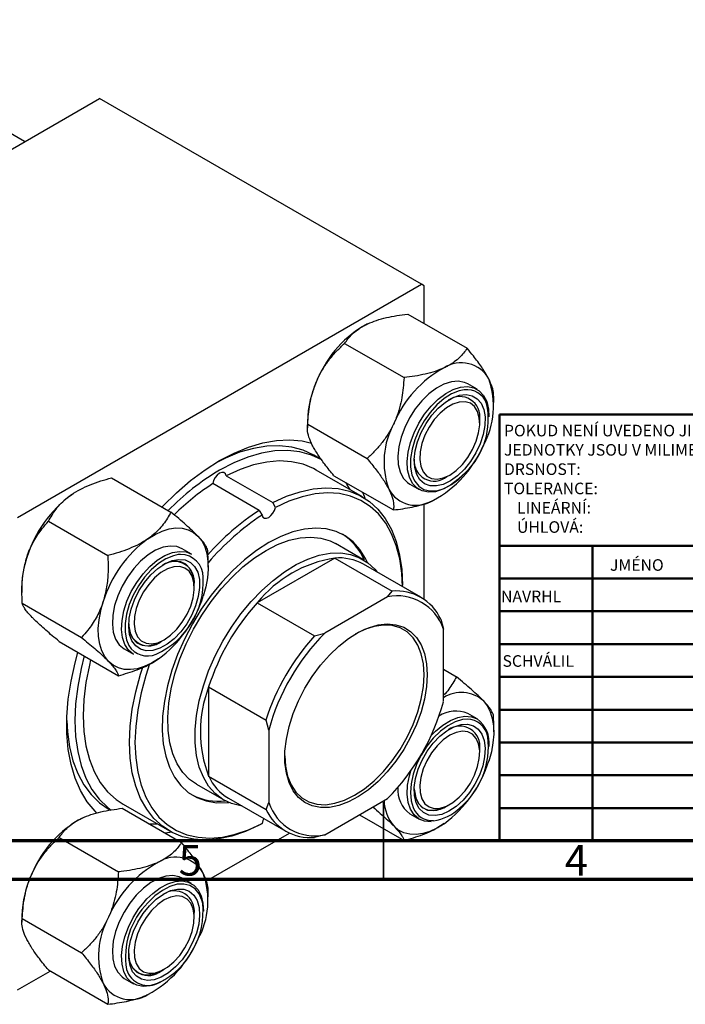
# Model space of a CAD drawing. Units: millimetres. Extents: x 15 to 462, y -11 to 292.
# Drawn here: x 168 to 254, y -11 to 116 of the extents above; entities that cross this region are included whole.
import ezdxf

# ---------------------------------------------------------------- set-up
doc = ezdxf.new("R2010")
doc.units = ezdxf.units.MM
doc.styles.add('SLDTEXTSTYLE0', font='TXT', dxfattribs={"width": 0.75})

# ---------------------------------------------------------------- blocks, each defined once
blk = doc.blocks.new('SW_NOTE_0_1')
at = {"color": 0, "linetype": 'Continuous', "lineweight": 0, "char_height": 1.5, "attachment_point": 1, "style": 'SLDTEXTSTYLE0'}
for s, insert in [('POKUD NENÍ UVEDENO JINAK:', (0, 1.93)), ('JEDNOTKY JSOU V MILIMETRECH', (0, -0.57)), ('DRSNOST:', (0, -3.07)), ('TOLERANCE:', (0, -5.57)), ('LINEÁRNÍ:', (1.69, -8.07)), ('ÚHLOVÁ:', (1.69, -10.57))]:
    blk.add_mtext(s, dxfattribs=dict(at, insert=insert))

msp = doc.modelspace()

# ---------------------------------------------------------------- linework, layer by layer
at = {"color": 7, "linetype": 'Continuous', "lineweight": 25}
for p, q in [((168.5, 100.61), (132.16, 121.59)), ((125.88, 76.01), (178.2, 106.21)), ((219.92, 82.13), (178.2, 106.21)), ((167.59, 51.92), (219.92, 82.13)), ((220.27, 81.92), (219.92, 82.13)), ((220.27, 77.03), (220.27, 81.92)), ((218.13, 78.27), (225.83, 73.83)), ((209.95, 74.47), (217.65, 70.03)), ((227.1, 68.52), (225.9, 69.21)), ((229.26, 66.82), (229.26, 67.63)), ((205.13, 64.32), (205.13, 63.52)), ((205.17, 64), (212.87, 59.55)), ((227.45, 64.15), (227.45, 64.55)), ((207.01, 59.36), (205.95, 59.97)), ((212.27, 54.59), (206.26, 58.06)), ((225.51, 57.51), (225.68, 57.68)), ((179.77, 57.05), (187.46, 52.6)), ((198.9, 52.82), (192.89, 56.29)), ((194.63, 57.3), (200.64, 53.83)), ((208.57, 57.32), (216.27, 52.88)), ((218.4, 56.22), (219.6, 55.53)), ((223.21, 57.21), (223.56, 57.41)), ((200.98, 53.21), (200.64, 53.83)), ((220.27, 41.28), (220.27, 53.69)), ((198.9, 52.82), (199.26, 52.21)), ((171.59, 51.41), (179.29, 46.96)), ((212.3, 46.48), (208.77, 48.52)), ((190.12, 47.17), (188.92, 47.86)), ((192.28, 46.25), (192.24, 47.64)), ((192.28, 45.48), (192.28, 46.28)), ((208.67, 46.65), (198.64, 40.86)), ((208.67, 46.65), (216.09, 42.36)), ((219.83, 41.56), (212.41, 45.85)), ((168.15, 42.97), (168.15, 42.17)), ((190.47, 42.8), (190.47, 43.2)), ((215.5, 41.61), (216.09, 42.36)), ((217.45, 42.94), (217.45, 43.14)), ((198.64, 40.86), (206.07, 36.57)), ((215.5, 41.61), (207.37, 36.92)), ((168.19, 40.81), (175.89, 36.36)), ((222.4, 38.72), (222.75, 37.42)), ((222.75, 28.04), (222.75, 37.42)), ((172.97, 35.85), (180.67, 31.4)), ((186.23, 35.86), (186.58, 36.06)), ((206.07, 36.57), (207.37, 36.92)), ((181.42, 34.87), (182.62, 34.18)), ((222.75, 32.23), (224.45, 31.25)), ((192.34, 29.95), (199.77, 25.66)), ((192.34, 29.95), (192.34, 18.37)), ((200.12, 24.36), (199.77, 25.66)), ((227.1, 25.81), (225.9, 26.51)), ((229.26, 24.89), (229.22, 26.29)), ((200.12, 24.36), (200.12, 14.98)), ((229.26, 24.12), (229.26, 24.93)), ((227.45, 21.44), (227.45, 21.85)), ((192.34, 18.37), (199.77, 14.08)), ((190.77, 17.35), (194.3, 15.31)), ((194.91, 15.53), (202.33, 11.25)), ((207.37, 10.79), (215.5, 15.48)), ((181.15, 14.22), (188.84, 9.78)), ((181.26, 14.75), (187.27, 11.28)), ((199.77, 14.08), (200.12, 14.98)), ((223.21, 14.5), (223.56, 14.7)), ((211.87, 13.38), (217.65, 10.05)), ((218.4, 13.52), (219.6, 12.82)), ((199.26, 12.25), (198.9, 12.04)), ((172.97, 10.42), (180.67, 5.97)), ((187.57, 11.12), (186.76, 10.98)), ((192.06, 4.81), (202.8, 11.01)), ((207.37, 10.79), (206.07, 10.45)), ((190.12, 4.46), (188.92, 5.16)), ((192.28, 2.77), (192.28, 3.58)), ((168.15, 0.27), (168.15, -0.54)), ((190.47, 0.09), (190.47, 0.5)), ((168.19, -0.06), (175.89, -4.5)), ((167.59, -9.32), (171.83, -6.87)), ((171.59, -6.73), (179.29, -11.18)), ((186.23, -6.85), (186.58, -6.64)), ((181.42, -7.83), (182.62, -8.53))]:
    msp.add_line(p, q, dxfattribs=at)
at = {"color": 7, "linetype": 'Continuous', "lineweight": 50}
for p, q in [((230, 65.25), (410, 65.25)), ((230, 65.25), (230, 10)), ((410, 48.25), (230, 48.25)), ((242.07, 48.25), (242.07, 10)), ((328.8, 44), (230, 44)), ((328.8, 39.75), (230, 39.75)), ((328.8, 35.5), (230, 35.5)), ((328.8, 31.25), (230, 31.25)), ((284.6, 27), (230, 27)), ((284.6, 22.75), (230, 22.75)), ((284.6, 18.5), (230, 18.5)), ((230, 14.25), (410, 14.25))]:
    msp.add_line(p, q, dxfattribs=at)
at = {"color": 8, "linetype": 'Continuous', "lineweight": 25}
msp.add_line((188.69, 47.12), (188.41, 47.09), dxfattribs=at)
at = {"color": 7, "linetype": 'Continuous', "lineweight": 35}
for p, q in [((215, 5), (215, 15)), ((215, 10), (215, 5))]:
    msp.add_line(p, q, dxfattribs=at)
at = {"color": 7, "linetype": 'Continuous', "lineweight": 70}
for p, q in [((410, 10), (20, 10)), ((415, 5), (15, 5))]:
    msp.add_line(p, q, dxfattribs=at)
at = {"color": 7, "linetype": 'Continuous', "lineweight": 25, "flags": 128}
for points in [[(225.9, 69.21), (225.49, 69.4), (224.68, 69.56), (223.78, 69.49), (222.82, 69.18), (221.85, 68.66), (220.88, 67.93), (219.95, 67.03), (219.1, 65.97), (218.36, 64.81), (217.74, 63.58), (217.27, 62.32), (216.97, 61.07), (216.85, 59.87), (216.9, 58.78), (217.14, 57.82), (217.54, 57.02), (218.1, 56.42), (218.4, 56.22)], [(225.36, 57.52), (224.62, 56.81), (223.65, 56.08), (222.67, 55.56), (221.72, 55.25), (220.82, 55.18), (220.01, 55.34), (219.31, 55.73), (218.74, 56.33), (218.34, 57.12), (218.11, 58.08), (218.05, 59.18), (218.17, 60.37), (218.48, 61.62), (218.94, 62.89), (219.56, 64.12), (220.31, 65.28), (221.16, 66.33), (222.08, 67.24), (223.05, 67.96), (224.03, 68.49), (224.98, 68.79), (225.88, 68.87), (226.69, 68.71), (227.39, 68.32), (227.96, 67.72), (228.36, 66.92), (228.59, 65.96), (228.65, 64.96)], [(225.44, 68.45), (224.77, 68.31), (223.81, 67.92), (222.85, 67.31), (221.91, 66.5), (221.03, 65.53), (220.24, 64.43), (219.57, 63.24), (219.04, 61.99), (218.68, 60.75), (218.49, 59.55), (218.49, 58.43), (218.67, 57.43), (219.01, 56.65)], [(225.46, 58.17), (224.58, 57.31), (223.66, 56.65), (222.73, 56.2), (221.84, 55.99), (221.02, 56.01), (220.3, 56.28), (219.71, 56.78), (219.29, 57.48), (219.03, 58.37), (218.97, 59.41), (219.09, 60.54), (219.39, 61.73), (219.87, 62.93), (220.5, 64.08), (221.25, 65.15), (222.09, 66.08), (223, 66.84), (223.93, 67.4), (224.85, 67.74), (225.71, 67.83), (226.48, 67.69), (227.14, 67.3), (227.64, 66.7), (227.99, 65.89), (228.15, 64.93), (228.12, 63.84), (227.9, 62.67), (227.51, 61.47), (226.96, 60.29), (226.27, 59.17), (225.46, 58.17)], [(223.56, 57.41), (224.4, 58), (225.2, 58.77), (225.92, 59.68), (226.53, 60.7), (227, 61.78), (227.31, 62.86), (227.45, 63.9), (227.4, 64.84), (227.18, 65.65), (226.78, 66.28), (226.24, 66.7), (225.57, 66.91), (224.8, 66.87), (223.98, 66.61), (223.14, 66.12), (222.32, 65.44), (221.56, 64.59), (220.89, 63.62), (220.34, 62.56), (219.95, 61.48), (219.72, 60.41), (219.68, 59.42), (219.81, 58.54), (220.13, 57.81), (220.6, 57.28), (221.21, 56.97), (221.93, 56.88), (222.73, 57.03), (223.56, 57.41)], [(186.3, 53.28), (186.4, 53.38), (188.18, 55.12), (190.01, 56.69), (191.88, 58.08), (193.76, 59.27), (195.64, 60.25), (197.5, 61.02), (199.34, 61.56), (201.12, 61.88), (202.83, 61.96), (204.46, 61.82), (205.65, 61.55)], [(205.95, 59.97), (204.58, 60.61), (203.11, 61.02), (201.53, 61.2), (199.87, 61.15), (198.14, 60.86), (196.35, 60.35), (194.53, 59.61), (193.22, 58.95)], [(207.01, 59.36), (205.65, 59.99), (204.17, 60.41), (202.59, 60.59), (200.93, 60.54), (199.2, 60.25), (197.41, 59.74), (195.59, 59), (193.76, 58.04)], [(206.26, 58.06), (205.93, 58.24), (204.57, 58.8), (203.09, 59.13), (201.53, 59.23), (199.88, 59.09), (198.17, 58.72), (196.41, 58.12), (194.63, 57.3)], [(194.63, 57.3), (194.52, 57.57), (194.33, 57.72), (194.06, 57.75), (193.76, 57.63), (193.46, 57.4), (193.19, 57.07), (192.99, 56.68), (192.89, 56.29)], [(210.65, 55.52), (210.28, 56.15), (210.09, 56.44)], [(200.64, 53.83), (202.42, 54.65), (204.18, 55.25), (205.89, 55.62), (207.54, 55.76), (209.1, 55.66), (210.58, 55.33), (211.94, 54.77), (213.17, 53.98), (214.27, 52.98), (215.22, 51.77), (216.01, 50.37), (216.63, 48.79), (217.08, 47.04), (217.35, 45.15), (217.45, 43.14)], [(217.44, 42.94), (217.36, 44.71), (217.09, 46.56), (216.65, 48.27), (216.04, 49.81), (215.27, 51.19), (214.34, 52.37), (213.26, 53.35), (212.05, 54.12), (210.72, 54.67), (209.28, 55), (207.74, 55.1), (206.13, 54.96), (204.45, 54.6), (202.73, 54.01), (200.98, 53.21)], [(212.28, 55.18), (212.47, 54.68), (212.57, 54.41)], [(199.26, 52.21), (199.37, 51.96), (199.57, 51.82), (199.83, 51.81), (200.12, 51.92), (200.41, 52.15), (200.67, 52.46), (200.87, 52.83), (200.98, 53.21)], [(184.48, 49.15), (185.41, 49.72), (186.33, 50.15), (187.24, 50.43), (188.11, 50.55), (188.93, 50.51), (189.69, 50.32), (190.36, 49.98), (190.95, 49.49)], [(212.9, 46.09), (212.66, 46.59), (211.93, 47.77), (211.04, 48.76), (210.01, 49.54), (208.85, 50.1), (207.58, 50.43), (206.21, 50.53), (204.76, 50.4), (203.24, 50.04), (201.69, 49.46), (200.12, 48.65)], [(200.12, 48.65), (198.55, 47.64), (197, 46.44), (195.49, 45.05), (194.04, 43.51), (192.67, 41.82), (191.39, 40.02), (190.23, 38.12), (189.2, 36.15), (188.31, 34.14), (187.58, 32.1), (187.01, 30.08), (186.61, 28.09), (186.38, 26.16), (186.34, 24.32), (186.47, 22.59), (186.79, 20.98), (187.27, 19.54), (187.93, 18.26), (188.74, 17.17), (189.7, 16.29), (190.8, 15.62), (192.02, 15.17), (193.34, 14.95), (194.75, 14.97), (194.94, 14.98)], [(190.95, 49.49), (191.45, 48.86), (191.83, 48.1), (192.1, 47.23), (192.25, 46.25), (192.28, 45.2), (192.19, 44.07), (191.97, 42.9), (191.64, 41.71)], [(199.77, 47.63), (201.27, 48.4), (202.76, 48.95), (204.2, 49.27), (205.58, 49.37), (206.88, 49.23), (208.08, 48.87), (208.77, 48.52)], [(187.36, 48.21), (186.44, 48.05), (185.47, 47.66), (184.49, 47.05), (183.53, 46.25), (182.64, 45.29), (181.82, 44.19), (181.12, 43), (180.56, 41.75), (180.16, 40.48), (179.92, 39.25), (179.87, 38.09), (179.99, 37.04), (180.29, 36.14), (180.76, 35.42), (181.38, 34.9), (181.42, 34.87)], [(182.62, 34.18), (182.58, 34.2), (181.96, 34.72), (181.49, 35.45), (181.19, 36.35), (181.07, 37.4), (181.12, 38.56), (181.36, 39.79), (181.76, 41.05), (182.32, 42.3), (183.02, 43.5), (183.84, 44.59), (184.74, 45.56), (185.69, 46.36), (186.67, 46.96), (187.64, 47.35), (188.56, 47.52)], [(190.77, 17.35), (189.88, 17.97), (189.01, 18.88), (188.28, 19.98), (187.71, 21.27), (187.31, 22.72), (187.09, 24.31), (187.05, 26.03), (187.18, 27.84), (187.49, 29.72), (187.97, 31.65), (188.62, 33.6), (189.43, 35.53), (190.38, 37.43), (191.46, 39.27), (192.66, 41.02), (193.96, 42.66), (195.34, 44.15), (196.78, 45.5), (198.26, 46.66), (199.77, 47.63)], [(188.92, 47.86), (188.21, 48.14), (187.36, 48.21)], [(188.56, 47.52), (189.41, 47.45), (190.12, 47.17)], [(196.66, 14.52), (196.51, 14.54), (195.28, 14.85), (194.17, 15.38), (193.19, 16.14), (192.34, 17.09), (191.66, 18.24), (191.13, 19.57), (190.78, 21.06), (190.6, 22.69), (190.6, 24.43), (190.78, 26.26), (191.13, 28.16), (191.66, 30.09), (192.34, 32.04), (193.19, 33.97), (194.17, 35.86), (195.28, 37.68), (196.51, 39.4), (197.83, 41), (199.23, 42.46), (200.68, 43.76), (202.17, 44.88), (203.68, 45.8), (205.18, 46.52), (206.66, 47.01), (208.09, 47.28), (209.45, 47.31), (210.72, 47.12), (211.89, 46.7), (212.95, 46.05), (213.86, 45.2), (214.16, 44.83)], [(188.41, 47.09), (187.77, 46.95), (186.81, 46.56), (185.85, 45.95), (184.91, 45.14), (184.03, 44.16), (183.24, 43.06), (182.57, 41.86), (182.05, 40.62), (181.69, 39.38), (181.51, 38.17), (181.51, 37.06), (181.7, 36.07), (182.01, 35.32)], [(188.48, 46.48), (189.29, 46.4), (189.98, 46.09), (190.53, 45.54), (190.92, 44.8), (191.14, 43.87), (191.16, 42.82), (191, 41.67), (190.66, 40.47), (190.15, 39.28), (189.5, 38.14), (188.73, 37.1), (187.86, 36.2), (186.95, 35.47), (186.02, 34.96), (185.11, 34.67), (184.27, 34.63), (183.51, 34.83), (182.89, 35.26), (182.41, 35.91), (182.11, 36.75), (181.99, 37.74), (182.05, 38.85), (182.31, 40.03), (182.73, 41.23), (183.32, 42.4), (184.04, 43.5), (184.86, 44.48), (185.75, 45.29), (186.68, 45.91), (187.6, 46.32), (188.48, 46.48)], [(187.98, 46.23), (187.14, 46.07), (186.4, 45.75)], [(190.47, 43.2), (190.45, 43.67), (190.27, 44.57), (189.92, 45.3), (189.4, 45.84), (188.75, 46.15), (187.98, 46.23)], [(186.58, 36.06), (187.42, 36.65), (188.21, 37.42), (188.93, 38.33), (189.54, 39.36), (190.02, 40.43), (190.33, 41.51), (190.46, 42.55), (190.42, 43.49), (190.19, 44.3), (189.8, 44.93), (189.25, 45.36), (188.59, 45.56), (187.82, 45.52), (187, 45.26), (186.16, 44.77), (185.34, 44.09), (184.58, 43.24), (183.91, 42.27), (183.36, 41.21), (182.97, 40.13), (182.74, 39.06), (182.7, 38.07), (182.83, 37.19), (183.14, 36.46), (183.62, 35.93), (184.23, 35.62), (184.95, 35.53), (185.74, 35.68), (186.58, 36.06)], [(179.38, 33.25), (178.89, 33.88), (178.5, 34.64), (178.23, 35.51), (178.08, 36.48), (178.05, 37.54), (178.15, 38.66), (178.36, 39.83), (178.69, 41.03)], [(181.99, 38.11), (182, 37.84), (182.18, 36.94), (182.54, 36.21), (183.05, 35.67), (183.71, 35.36), (184.47, 35.28), (185.31, 35.44), (186.19, 35.84), (186.23, 35.86)], [(220.66, 31.53), (220.57, 29.99), (220.31, 28.38), (219.87, 26.73), (219.26, 25.07), (218.5, 23.43), (217.61, 21.85), (216.6, 20.34), (215.48, 18.96), (214.29, 17.71), (213.04, 16.63), (211.76, 15.74), (210.47, 15.05), (209.2, 14.57), (207.98, 14.32), (206.82, 14.31), (205.75, 14.52), (204.8, 14.97), (203.97, 15.63), (203.29, 16.49), (202.76, 17.55), (202.41, 18.77), (202.23, 20.14), (202.23, 21.63), (202.41, 23.2), (202.76, 24.84), (203.29, 26.5), (203.97, 28.15), (204.8, 29.77), (205.75, 31.32), (206.82, 32.76), (207.98, 34.08), (209.2, 35.25), (210.47, 36.24), (211.76, 37.03), (213.04, 37.62), (214.29, 37.98), (215.48, 38.11), (216.6, 38.01), (217.61, 37.68), (218.5, 37.13), (219.26, 36.36), (219.87, 35.4), (220.31, 34.26), (220.57, 32.96), (220.66, 31.53)], [(220.24, 31.53), (220.15, 32.96), (219.87, 34.25), (219.42, 35.38), (218.81, 36.33), (218.04, 37.07), (217.13, 37.6), (216.1, 37.89), (214.97, 37.95), (213.76, 37.78), (212.51, 37.37), (211.33, 36.79)], [(177.87, 13.59), (177.63, 13.83), (176.61, 15.07), (175.75, 16.51), (175.05, 18.13), (174.52, 19.91), (174.16, 21.84), (173.98, 23.9), (173.98, 26.08), (174.16, 28.35), (174.52, 30.69), (175.05, 33.08), (175.42, 34.43)], [(176.24, 33.96), (175.83, 32.33), (175.38, 30.02), (175.11, 27.76), (175.02, 25.59), (175.11, 23.52), (175.38, 21.57), (175.83, 19.77), (176.45, 18.13), (177.23, 16.66), (178.18, 15.39), (179.27, 14.32), (179.73, 13.96)], [(177.06, 33.48), (176.89, 32.79), (176.44, 30.52), (176.17, 28.32), (176.08, 26.2), (176.17, 24.18), (176.44, 22.3), (176.89, 20.55), (177.52, 18.97), (178.31, 17.57), (179.25, 16.36), (180.35, 15.36), (181.26, 14.75)], [(185.86, 33.59), (184.93, 33.02), (184, 32.59), (183.09, 32.31), (182.22, 32.19), (181.4, 32.22), (180.65, 32.41), (179.97, 32.76), (179.38, 33.25)], [(198.9, 12.04), (197.11, 11.22), (195.36, 10.62), (193.65, 10.25), (192, 10.11), (190.43, 10.21), (188.96, 10.54), (187.6, 11.1), (186.36, 11.89), (185.26, 12.89), (184.32, 14.1), (183.53, 15.5), (182.9, 17.08), (182.45, 18.83), (182.18, 20.72), (182.09, 22.73), (182.18, 24.85), (182.45, 27.05), (182.9, 29.32), (183.53, 31.62), (183.81, 32.5)], [(184.7, 32.93), (184.2, 31.44), (183.59, 29.18), (183.15, 26.96), (182.89, 24.81), (182.8, 22.73), (182.89, 20.76), (183.15, 18.91), (183.59, 17.2), (184.2, 15.65), (184.98, 14.27), (185.91, 13.09), (186.98, 12.11), (188.19, 11.34), (189.52, 10.79), (190.97, 10.46), (192.5, 10.37), (194.12, 10.5), (195.79, 10.86), (197.51, 11.45), (199.26, 12.25)], [(202.21, 21), (202.3, 19.69), (202.57, 18.4), (203.02, 17.26), (203.64, 16.32), (204.41, 15.57), (205.32, 15.05), (206.35, 14.75), (207.48, 14.69), (208.68, 14.87), (209.94, 15.28), (211.22, 15.91), (212.51, 16.76), (213.76, 17.8), (214.97, 19.01), (216.1, 20.38), (217.13, 21.86), (218.04, 23.44), (218.81, 25.07), (219.42, 26.73), (219.87, 28.38), (220.15, 29.99), (220.24, 31.53)], [(227.94, 28.13), (228.43, 27.5), (228.81, 26.74), (229.08, 25.87), (229.23, 24.9), (229.26, 23.84), (229.17, 22.72), (228.96, 21.55), (228.63, 20.35)], [(173.97, 25.6), (174.05, 24.13), (174.32, 22.19), (174.77, 20.38), (175.38, 18.74), (176.17, 17.28), (177.12, 16), (178.21, 14.93), (179.45, 14.07), (179.45, 14.07)], [(225.82, 25.77), (225.22, 25.71), (224.28, 25.43), (223.31, 24.92), (222.35, 24.21), (221.44, 23.31), (220.6, 22.27), (219.87, 21.11), (219.27, 19.89), (218.83, 18.64), (218.56, 17.41), (218.47, 16.25), (218.56, 15.19), (218.82, 14.31)], [(221.66, 13.27), (220.86, 13.34), (220.16, 13.66), (219.61, 14.2), (219.22, 14.95), (219.01, 15.87), (218.98, 16.93), (219.14, 18.08), (219.48, 19.28), (219.99, 20.47), (220.64, 21.61), (221.42, 22.65), (222.28, 23.55), (223.19, 24.27), (224.12, 24.79), (225.03, 25.07), (225.88, 25.12), (226.63, 24.92), (227.26, 24.49), (227.73, 23.84), (228.03, 23), (228.16, 22), (228.09, 20.89), (227.84, 19.72), (227.41, 18.52), (226.83, 17.34), (226.11, 16.25), (225.29, 15.27), (224.39, 14.45), (223.47, 13.83), (222.54, 13.43), (221.66, 13.27)], [(223.56, 23.69), (222.73, 23.1), (221.93, 22.33), (221.21, 21.41), (220.6, 20.39), (220.13, 19.32), (219.81, 18.23), (219.68, 17.2), (219.72, 16.25), (219.95, 15.45), (220.34, 14.82), (220.89, 14.39), (221.56, 14.19), (222.32, 14.22), (223.14, 14.49), (223.98, 14.97), (224.8, 15.66), (225.57, 16.5), (226.24, 17.48), (226.78, 18.53), (227.18, 19.62), (227.4, 20.68), (227.45, 21.68), (227.31, 22.56), (227, 23.28), (226.53, 23.81), (225.92, 24.13), (225.2, 24.21), (224.4, 24.06), (223.56, 23.69)], [(218.97, 16.75), (218.99, 16.49), (219.16, 15.59), (219.52, 14.85), (220.03, 14.32), (220.69, 14), (221.45, 13.93)], [(223.21, 14.5), (223.21, 14.5), (222.33, 14.1), (221.48, 13.93), (220.71, 14), (220.06, 14.3), (219.53, 14.83), (219.17, 15.56), (218.99, 16.45), (218.97, 16.75)], [(199.5, 12.88), (199.37, 12.63), (199.26, 12.25)], [(221.16, 12.48), (220.31, 12.55), (219.6, 12.82)], [(184.57, 12.24), (184.92, 12.22), (185.65, 12.22)], [(222.84, 12.23), (221.91, 11.66), (220.98, 11.23), (220.08, 10.95), (219.2, 10.83), (218.38, 10.87), (217.63, 11.06), (216.95, 11.4), (216.36, 11.89)], [(188.92, 5.16), (188.51, 5.35), (187.7, 5.51), (186.8, 5.43), (185.84, 5.13), (184.86, 4.6), (183.9, 3.88), (182.97, 2.97)], [(184.35, 2.47), (185.1, 3.18), (186.07, 3.91), (187.04, 4.43), (188, 4.74), (188.9, 4.81), (189.71, 4.65), (190.41, 4.27), (190.97, 3.66), (191.38, 2.87), (191.61, 1.91), (191.67, 0.91)], [(182.97, 2.97), (182.12, 1.92), (181.38, 0.76), (180.76, -0.47), (180.29, -1.74), (179.99, -2.99), (179.87, -4.18), (179.92, -5.28), (180.16, -6.24), (180.56, -7.03), (181.12, -7.63), (181.42, -7.83)], [(184.68, 1.58), (185.56, 2.43), (186.48, 3.1), (187.41, 3.55), (188.3, 3.76), (189.13, 3.74), (189.84, 3.47), (190.43, 2.97), (190.86, 2.26), (191.11, 1.37), (191.17, 0.34), (191.05, -0.79), (190.75, -1.98), (190.27, -3.18), (189.65, -4.34), (188.9, -5.4), (188.05, -6.34), (187.14, -7.1), (186.21, -7.66), (185.3, -7.99), (184.44, -8.09), (183.66, -7.94), (183.01, -7.55), (182.5, -6.95), (182.16, -6.15), (182, -5.18), (182.02, -4.09), (182.24, -2.92), (182.63, -1.72), (183.18, -0.54), (183.88, 0.58), (184.68, 1.58)], [(186.58, 2.34), (185.74, 1.75), (184.95, 0.98), (184.23, 0.06), (183.62, -0.96), (183.14, -2.03), (182.83, -3.12), (182.7, -4.15), (182.74, -5.1), (182.97, -5.9), (183.36, -6.53), (183.91, -6.96), (184.58, -7.16), (185.34, -7.13), (186.16, -6.86), (187, -6.38), (187.82, -5.69), (188.59, -4.84), (189.25, -3.87), (189.8, -2.82), (190.19, -1.73), (190.42, -0.66), (190.46, 0.33), (190.33, 1.21), (190.02, 1.93), (189.54, 2.46), (188.93, 2.78), (188.21, 2.87), (187.42, 2.72), (186.58, 2.34)], [(186.48, -8.09), (185.69, -8.5), (184.74, -8.8), (183.84, -8.87), (183.02, -8.71), (182.32, -8.33), (181.76, -7.73), (181.36, -6.93), (181.12, -5.97), (181.07, -4.87), (181.19, -3.68), (181.49, -2.43), (181.96, -1.17), (182.58, 0.06), (183.32, 1.23), (183.59, 1.58)], [(186.23, -6.85), (186.23, -6.85), (185.34, -7.25), (184.5, -7.42), (183.73, -7.35), (183.07, -7.05), (182.55, -6.52), (182.19, -5.79), (182.01, -4.9), (181.99, -4.6)]]:
    msp.add_lwpolyline(points, dxfattribs=at)
at = {"color": 8, "linetype": 'Continuous', "lineweight": 25, "flags": 128}
for points in [[(219.01, 56.65), (219.03, 56.6), (219.55, 55.96), (220.22, 55.54), (221.01, 55.34), (221.89, 55.38), (222.83, 55.66), (223.79, 56.16), (224.75, 56.87), (225.67, 57.76)], [(221.14, 23.61), (221.72, 24.2), (222.67, 25), (223.65, 25.61), (224.62, 26), (225.54, 26.16), (226.39, 26.09), (227.1, 25.81)], [(219.6, 12.82), (219.56, 12.85), (218.94, 13.37), (218.48, 14.09), (218.17, 14.99), (218.05, 16.04), (218.11, 17.2), (218.34, 18.43), (218.53, 19.09)], [(191.57, 1.89), (191.47, 2.31), (191.11, 3.15), (190.59, 3.79), (189.92, 4.21), (189.13, 4.41), (188.25, 4.37), (187.31, 4.09), (186.35, 3.59), (185.39, 2.87), (184.47, 1.98)], [(183.59, 1.58), (184.17, 2.28), (184.35, 2.47)]]:
    msp.add_lwpolyline(points, dxfattribs=at)
at = {"color": 7, "linetype": 'Continuous', "lineweight": 25}
for centre, radius, start, end in [((219.87, 64.21), 14.56, 118.4412, 157.1141), ((225.06, 67.88), 4.08, 29.0428, 123.0626), ((229.77, 58.49), 14.56, 118.4412, 157.1141), ((218.81, 63.98), 13.68, 154.5105, 178.5674), ((218.77, 66.33), 10.47, 331.1312, 19.6701), ((224.88, 64.97), 2.6, 350.7009, 125.2531), ((224.88, 64.97), 2.6, 350.721, 125.233), ((218.92, 64.65), 9.64, 314.4336, 12.1758), ((225.53, 59.1), 10.47, 151.1312, 199.6701), ((214.52, 66.94), 14.56, 298.4412, 337.1141), ((221.56, 59.22), 2.6, 174.6821, 309.3746), ((221.56, 59.22), 2.6, 174.6887, 309.3519), ((210.03, 30.58), 31.92, 120.6524, 135.8791), ((209.41, 30.62), 30.53, 122.7691, 134.7859), ((219.23, 57.56), 4.08, 209.0428, 303.0626), ((184.14, 41.92), 16.09, 126.4635, 162.5743), ((216.45, 25.81), 32.22, 123.0204, 138.7413), ((217.13, 24.97), 32.58, 123.2618, 139.6959), ((194.04, 36.21), 16.09, 126.4635, 162.5743), ((205.57, 43.39), 7.56, 23.1093, 56.9532), ((180.4, 42.84), 12.25, 161.4245, 179.3687), ((187.9, 43.62), 2.6, 350.721, 125.233), ((211.2, 30.69), 16.16, 99.0039, 140.9907), ((209.23, 40.14), 6.53, 60.8592, 94.9014), ((181.28, 43.65), 10.37, 294.2634, 2.7871), ((216.69, 36.11), 6.28, 24.5825, 95.4067), ((176.29, 46.53), 16.09, 306.4635, 342.5743), ((220.47, 20.98), 29.52, 137.6752, 162.3248), ((216.78, 35.47), 6.28, 18.1511, 101.8382), ((184.58, 37.87), 2.6, 174.6887, 309.3519), ((227.89, 16.7), 29.52, 137.6752, 162.3248), ((227.48, 16.93), 28.35, 135.1809, 164.8191), ((207.43, 24.16), 16.16, 159.0099, 200.9901), ((225.07, 24.93), 4.3, 48.2134, 122.6626), ((195.39, 35.46), 28.35, 315.1809, 344.8191), ((224.37, 22.87), 3.95, 67.1849, 123.8125), ((224.83, 22.7), 3.85, 353.2979, 53.8478), ((224.88, 22.27), 2.6, 350.7433, 125.2107), ((224.88, 22.27), 2.6, 350.721, 125.233), ((218.22, 22.21), 10.35, 309.7031, 7.0381), ((213.28, 25.17), 16.09, 306.4635, 342.5743), ((198.18, 21.07), 6.43, 204.8274, 239.4076), ((220.63, 16.59), 3.8, 174.9613, 234.0305), ((193.62, 22.69), 7.56, 243.0694, 276.8788), ((205.48, 16.7), 6.28, 204.5825, 275.4067), ((206.09, 16.93), 6.28, 198.1511, 281.8382), ((220.62, 15.48), 5.57, 182.5801, 220.0736), ((221.05, 18.13), 4.22, 275.4955, 300.7552), ((182.89, 0.15), 14.56, 118.4412, 157.1141), ((188.08, 3.82), 4.08, 29.0428, 123.0626), ((192.79, -5.56), 14.56, 118.4412, 157.1141), ((181.83, -0.07), 13.68, 154.5105, 178.5674), ((181.79, 2.28), 10.47, 331.1312, 19.6701), ((187.9, 0.92), 2.6, 350.7009, 125.2531), ((187.9, 0.92), 2.6, 350.721, 125.233), ((191.41, -5), 9.84, 134.7866, 189.7288), ((181.28, 0.87), 10.34, 297.0535, 5.6763), ((188.54, -4.95), 10.47, 151.1312, 199.6701), ((177.54, 2.89), 14.56, 298.4412, 337.1141), ((184.58, -4.84), 2.6, 174.6821, 309.3746), ((182.25, -6.5), 4.08, 209.0428, 303.0626)]:
    msp.add_arc(centre, radius, start, end, dxfattribs=at)
at = {"color": 8, "linetype": 'Continuous', "lineweight": 25}
for centre, radius, start, end in [((225.8, 65.77), 2.7, 19.6567, 97.6646), ((188.68, 44.16), 2.96, 359.9049, 89.7995), ((184.42, 36.76), 2.8, 210.9281, 293.6692), ((225.76, 22.99), 2.78, 10.1532, 88.8052), ((221.29, 15.26), 2.64, 201.2309, 273.6471), ((220.7, 18.57), 6, 277.2919, 313.7205), ((184.51, -5.81), 2.93, 197.0231, 300.3259)]:
    msp.add_arc(centre, radius, start, end, dxfattribs=at)
at = {"color": 7, "linetype": 'Continuous', "lineweight": 25}
for points, knots in [([(212.94, 77.01), (213.31, 77.16), (214.06, 77.48), (215.35, 77.82), (216.71, 78.09), (217.65, 78.21), (218.13, 78.27)], [0, 0, 0, 0, 0.249576, 0.504361, 0.751045, 1, 1, 1, 1]), ([(209.95, 74.47), (210.25, 74.88), (210.71, 75.5), (211.61, 76.25), (212.29, 76.69), (212.77, 76.93), (212.94, 77.01)], [0, 0, 0, 0, 0.432044, 0.654346, 0.879649, 1, 1, 1, 1]), ([(206.46, 69.87), (206.68, 70.32), (207.14, 71.22), (207.99, 72.42), (208.93, 73.51), (209.61, 74.15), (209.95, 74.47)], [0, 0, 0, 0, 0.2495764, 0.504361, 0.7510454, 1, 1, 1, 1]), ([(225.83, 73.83), (225.52, 73.42), (225.07, 72.8), (224.17, 72.05), (223.49, 71.61), (223.01, 71.38), (222.84, 71.29)], [0, 0, 0, 0, 0.432044, 0.654346, 0.879649, 1, 1, 1, 1]), ([(228.63, 69.86), (228.59, 69.92), (228.34, 70.4), (227.73, 71.38), (226.78, 72.66), (226.1, 73.5), (225.83, 73.83)], [0, 0, 0, 0, 0.058124, 0.405292, 0.764618, 1, 1, 1, 1]), ([(222.84, 71.29), (222.47, 71.14), (221.72, 70.82), (220.43, 70.48), (219.06, 70.21), (218.12, 70.09), (217.65, 70.03)], [0, 0, 0, 0, 0.2495764, 0.504361, 0.7510454, 1, 1, 1, 1]), ([(205.17, 64), (205.24, 64.86), (205.34, 66.18), (205.74, 67.91), (206.09, 69.01), (206.36, 69.65), (206.46, 69.87)], [0, 0, 0, 0, 0.4320436, 0.6543464, 0.8796495, 1, 1, 1, 1]), ([(217.65, 70.03), (217.58, 69.16), (217.48, 67.85), (217.08, 66.11), (216.73, 65.01), (216.46, 64.38), (216.36, 64.15)], [0, 0, 0, 0, 0.432044, 0.654346, 0.879649, 1, 1, 1, 1]), ([(229.24, 67.66), (229.25, 67.75), (229.27, 68.07), (229.12, 68.77), (228.79, 69.49), (228.63, 69.86)], [0, 0, 0, 0, 0.159567, 0.573933, 1, 1, 1, 1]), ([(205.77, 61.29), (205.74, 61.36), (205.5, 61.83), (205.21, 62.62), (205.1, 63.42), (205.15, 63.83), (205.17, 64)], [0, 0, 0, 0, 0.0581238, 0.4052924, 0.7646176, 1, 1, 1, 1]), ([(216.36, 64.15), (216.14, 63.71), (215.68, 62.81), (214.83, 61.61), (213.89, 60.51), (213.21, 59.87), (212.87, 59.55)], [0, 0, 0, 0, 0.249576, 0.504361, 0.751045, 1, 1, 1, 1]), ([(208.57, 57.32), (208.17, 57.81), (207.4, 58.76), (206.43, 60.11), (205.99, 60.9), (205.77, 61.29)], [0, 0, 0, 0, 0.352868, 0.671929, 1, 1, 1, 1]), ([(212.87, 59.55), (213.27, 59.06), (214.03, 58.12), (215.01, 56.76), (215.45, 55.98), (215.67, 55.58)], [0, 0, 0, 0, 0.352868, 0.671929, 1, 1, 1, 1]), ([(174.58, 54.86), (174.95, 55.1), (175.7, 55.58), (176.99, 56.16), (178.35, 56.65), (179.29, 56.92), (179.77, 57.05)], [0, 0, 0, 0, 0.249576, 0.504361, 0.751045, 1, 1, 1, 1]), ([(215.67, 55.58), (215.7, 55.51), (215.94, 55.04), (216.23, 54.25), (216.34, 53.45), (216.29, 53.04), (216.27, 52.88)], [0, 0, 0, 0, 0.058124, 0.405292, 0.764618, 1, 1, 1, 1]), ([(171.59, 51.41), (171.89, 51.94), (172.35, 52.75), (173.24, 53.77), (173.93, 54.4), (174.41, 54.74), (174.58, 54.86)], [0, 0, 0, 0, 0.432044, 0.654346, 0.879649, 1, 1, 1, 1]), ([(216.27, 52.88), (217.09, 52.99), (218.33, 53.15), (219.86, 53.54), (220.78, 53.84), (221.28, 54.06), (221.46, 54.14)], [0, 0, 0, 0, 0.432044, 0.654346, 0.879649, 1, 1, 1, 1]), ([(187.46, 52.6), (187.16, 52.07), (186.71, 51.26), (185.81, 50.24), (185.13, 49.61), (184.64, 49.27), (184.48, 49.15)], [0, 0, 0, 0, 0.432044, 0.654346, 0.879649, 1, 1, 1, 1]), ([(190.95, 49.49), (190.73, 49.71), (190.28, 50.17), (189.42, 50.94), (188.48, 51.76), (187.8, 52.32), (187.46, 52.6)], [0, 0, 0, 0, 0.249576, 0.504361, 0.751045, 1, 1, 1, 1]), ([(168.79, 46.74), (168.82, 46.85), (169.07, 47.59), (169.68, 48.91), (170.64, 50.32), (171.32, 51.1), (171.59, 51.41)], [0, 0, 0, 0, 0.058124, 0.405292, 0.764618, 1, 1, 1, 1]), ([(184.48, 49.15), (184.11, 48.91), (183.35, 48.43), (182.06, 47.85), (180.7, 47.36), (179.76, 47.1), (179.29, 46.96)], [0, 0, 0, 0, 0.249576, 0.504361, 0.751045, 1, 1, 1, 1]), ([(192.24, 47.64), (192.17, 47.83), (192.07, 48.12), (191.68, 48.68), (191.33, 49.09), (191.05, 49.39), (190.95, 49.49)], [0, 0, 0, 0, 0.432044, 0.654346, 0.879649, 1, 1, 1, 1]), ([(168.19, 40.81), (168.17, 41.52), (168.12, 42.88), (168.29, 44.89), (168.62, 46.12), (168.79, 46.74)], [0, 0, 0, 0, 0.352868, 0.671929, 1, 1, 1, 1]), ([(179.29, 46.96), (179.31, 46.25), (179.35, 44.89), (179.18, 42.88), (178.85, 41.65), (178.69, 41.03)], [0, 0, 0, 0, 0.352868, 0.671929, 1, 1, 1, 1]), ([(178.69, 41.03), (178.65, 40.92), (178.41, 40.18), (177.8, 38.86), (176.84, 37.45), (176.16, 36.67), (175.89, 36.36)], [0, 0, 0, 0, 0.058124, 0.405292, 0.764618, 1, 1, 1, 1]), ([(169.48, 38.96), (169.29, 39.17), (168.9, 39.59), (168.53, 40.08), (168.29, 40.49), (168.22, 40.7), (168.19, 40.81)], [0, 0, 0, 0, 0.2495764, 0.504361, 0.7510454, 1, 1, 1, 1]), ([(172.97, 35.85), (172.38, 36.34), (171.49, 37.08), (170.47, 38), (169.88, 38.55), (169.58, 38.86), (169.48, 38.96)], [0, 0, 0, 0, 0.432044, 0.654346, 0.879649, 1, 1, 1, 1]), ([(175.89, 36.36), (176.47, 35.87), (177.36, 35.13), (178.39, 34.21), (178.98, 33.66), (179.27, 33.35), (179.38, 33.25)], [0, 0, 0, 0, 0.432044, 0.654346, 0.879649, 1, 1, 1, 1]), ([(179.38, 33.25), (179.57, 33.04), (179.96, 32.62), (180.32, 32.13), (180.56, 31.72), (180.63, 31.51), (180.67, 31.4)], [0, 0, 0, 0, 0.2495764, 0.504361, 0.7510454, 1, 1, 1, 1]), ([(180.67, 31.4), (181.49, 31.64), (182.73, 32), (184.26, 32.65), (185.18, 33.14), (185.68, 33.47), (185.86, 33.59)], [0, 0, 0, 0, 0.432044, 0.654346, 0.879649, 1, 1, 1, 1]), ([(224.45, 31.25), (224.14, 30.72), (223.67, 29.91), (223.04, 29.12), (222.76, 28.88), (222.75, 28.87)], [0, 0, 0, 0, 0.653573, 0.989861, 1, 1, 1, 1]), ([(227.94, 28.13), (227.71, 28.36), (227.26, 28.81), (226.4, 29.59), (225.46, 30.4), (224.79, 30.97), (224.45, 31.25)], [0, 0, 0, 0, 0.2495764, 0.504361, 0.7510454, 1, 1, 1, 1]), ([(229.22, 26.29), (229.16, 26.48), (229.05, 26.77), (228.66, 27.32), (228.31, 27.74), (228.03, 28.03), (227.94, 28.13)], [0, 0, 0, 0, 0.432044, 0.654346, 0.879649, 1, 1, 1, 1]), ([(175.96, 12.95), (176.33, 13.11), (177.08, 13.43), (178.37, 13.77), (179.73, 14.04), (180.67, 14.16), (181.15, 14.22)], [0, 0, 0, 0, 0.249576, 0.504361, 0.751045, 1, 1, 1, 1]), ([(213.6, 14.39), (213.93, 14.11), (214.57, 13.58), (215.37, 12.86), (215.96, 12.3), (216.26, 12), (216.36, 11.89)], [0, 0, 0, 0, 0.302428, 0.575464, 0.852184, 1, 1, 1, 1]), ([(172.97, 10.42), (173.27, 10.83), (173.73, 11.45), (174.62, 12.2), (175.31, 12.64), (175.79, 12.87), (175.96, 12.95)], [0, 0, 0, 0, 0.432044, 0.654346, 0.879649, 1, 1, 1, 1]), ([(216.36, 11.89), (216.55, 11.68), (216.94, 11.27), (217.31, 10.77), (217.55, 10.36), (217.61, 10.15), (217.65, 10.05)], [0, 0, 0, 0, 0.249576, 0.504361, 0.751045, 1, 1, 1, 1]), ([(217.65, 10.05), (218.47, 10.28), (219.71, 10.64), (221.24, 11.3), (222.16, 11.78), (222.66, 12.12), (222.84, 12.23)], [0, 0, 0, 0, 0.432044, 0.654346, 0.879649, 1, 1, 1, 1]), ([(169.48, 5.82), (169.7, 6.26), (170.15, 7.16), (171.01, 8.36), (171.95, 9.46), (172.63, 10.1), (172.97, 10.42)], [0, 0, 0, 0, 0.249576, 0.504361, 0.751045, 1, 1, 1, 1]), ([(188.84, 9.78), (188.54, 9.37), (188.09, 8.75), (187.19, 8), (186.51, 7.56), (186.02, 7.32), (185.86, 7.24)], [0, 0, 0, 0, 0.432044, 0.654346, 0.879649, 1, 1, 1, 1]), ([(191.64, 5.8), (191.61, 5.87), (191.36, 6.34), (190.75, 7.32), (189.8, 8.61), (189.11, 9.44), (188.84, 9.78)], [0, 0, 0, 0, 0.058124, 0.405292, 0.764618, 1, 1, 1, 1]), ([(185.86, 7.24), (185.48, 7.08), (184.73, 6.77), (183.44, 6.42), (182.08, 6.16), (181.14, 6.03), (180.67, 5.97)], [0, 0, 0, 0, 0.249576, 0.504361, 0.751045, 1, 1, 1, 1]), ([(168.19, -0.06), (168.26, 0.81), (168.36, 2.12), (168.75, 3.86), (169.11, 4.96), (169.38, 5.59), (169.48, 5.82)], [0, 0, 0, 0, 0.432044, 0.654346, 0.879649, 1, 1, 1, 1]), ([(180.67, 5.97), (180.6, 5.11), (180.49, 3.79), (180.1, 2.05), (179.75, 0.96), (179.47, 0.32), (179.38, 0.1)], [0, 0, 0, 0, 0.432044, 0.654346, 0.879649, 1, 1, 1, 1]), ([(192.26, 3.61), (192.26, 3.7), (192.28, 4.02), (192.13, 4.72), (191.81, 5.44), (191.64, 5.8)], [0, 0, 0, 0, 0.159567, 0.573933, 1, 1, 1, 1]), ([(179.38, 0.1), (179.15, -0.35), (178.7, -1.25), (177.85, -2.45), (176.9, -3.54), (176.23, -4.18), (175.89, -4.5)], [0, 0, 0, 0, 0.249576, 0.504361, 0.751045, 1, 1, 1, 1]), ([(168.79, -2.76), (168.75, -2.69), (168.52, -2.23), (168.23, -1.43), (168.12, -0.64), (168.17, -0.22), (168.19, -0.06)], [0, 0, 0, 0, 0.058124, 0.405292, 0.764618, 1, 1, 1, 1]), ([(171.59, -6.73), (171.19, -6.24), (170.42, -5.3), (169.45, -3.94), (169.01, -3.16), (168.79, -2.76)], [0, 0, 0, 0, 0.352868, 0.671929, 1, 1, 1, 1]), ([(175.89, -4.5), (176.29, -5), (177.05, -5.94), (178.03, -7.29), (178.47, -8.08), (178.69, -8.48)], [0, 0, 0, 0, 0.352868, 0.671929, 1, 1, 1, 1]), ([(178.69, -8.48), (178.72, -8.54), (178.95, -9.01), (179.25, -9.8), (179.35, -10.6), (179.31, -11.02), (179.29, -11.18)], [0, 0, 0, 0, 0.058124, 0.405292, 0.764618, 1, 1, 1, 1]), ([(179.29, -11.18), (180.11, -11.07), (181.35, -10.9), (182.88, -10.52), (183.8, -10.21), (184.3, -9.99), (184.48, -9.91)], [0, 0, 0, 0, 0.432044, 0.654346, 0.879649, 1, 1, 1, 1])]:
    msp.add_open_spline(points, degree=3, knots=knots, dxfattribs=at)

# ---------------------------------------------------------------- block references
at = {"color": 7, "linetype": 'Continuous', "lineweight": 0}
msp.add_blockref('SW_NOTE_0_1', (230.59, 61.99), dxfattribs=at)

# ---------------------------------------------------------------- texts
at = {"color": 7, "linetype": 'Continuous', "lineweight": 0, "style": 'SLDTEXTSTYLE0'}
for s, insert, char_height, attachment_point in [('JMÉNO', (244.32, 46.5), 1.5, 1), ('NAVRHL', (230.21, 42.43), 1.5, 1), ('SCHVÁLIL', (230.4, 34.06), 1.5, 1), ('5', (189.96, 9.47), 3.97, 2), ('4', (239.96, 9.47), 3.97, 2)]:
    msp.add_mtext(s, dxfattribs=dict(at, insert=insert, char_height=char_height, attachment_point=attachment_point))

doc.saveas('drawing.dxf')
